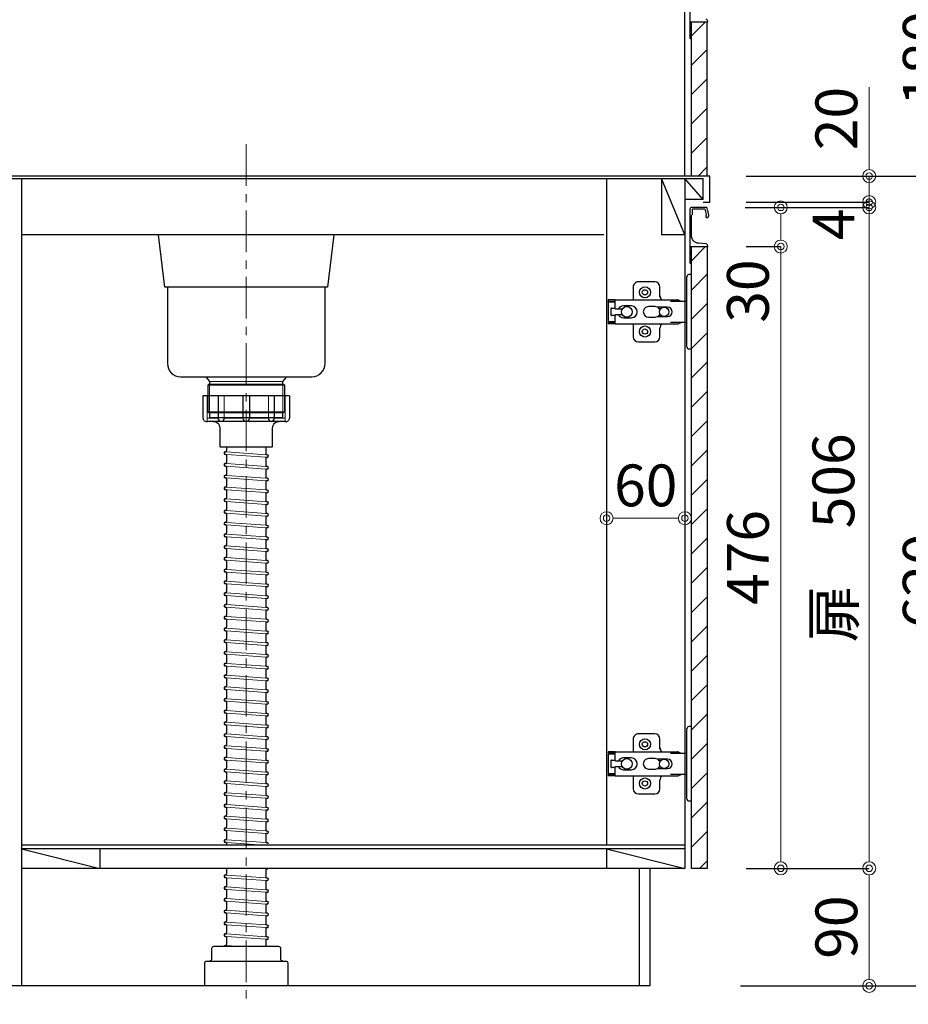
# Model space of a CAD drawing. Units: millimetres. Extents: x 0 to 4200, y 0 to 3484.
# Drawn here: x 364 to 1045, y 622 to 1376 of the extents above; entities that cross this region are included whole.
import ezdxf

# ---------------------------------------------------------------- set-up
doc = ezdxf.new("R2010")
doc.units = ezdxf.units.MM
doc.linetypes.add('CENTER', pattern=[50.8, 31.75, -6.35, 6.35, -6.35])
doc.layers.get('0').update_dxf_attribs({"linetype": 'CONTINUOUS'})
doc.layers.get('Defpoints').update_dxf_attribs({"color": 8, "linetype": 'CONTINUOUS'})
doc.layers.add('外形線', color=3, linetype='CONTINUOUS')
doc.layers.add('寸法', color=7, linetype='CONTINUOUS', lineweight=9)
doc.layers.add('芯線', color=8, linetype='CENTER', lineweight=9)
doc.styles.add('32mm文字', font='txt', dxfattribs={"height": 32})
doc.dimstyles.new('32mm文字', dxfattribs={"dimtxt": 32, "dimasz": 10, "dimexe": 0, "dimexo": 30, "dimgap": 5, "dimtad": 1, "dimdsep": 46, "dimtxsty": '32mm文字', "dimblk": 'ORIGIN2', "dimcen": 5, "dimclrd": 256, "dimclre": 256, "dimclrt": 256, "dimadec": 0, "dimazin": 0, "dimtfac": 1, "dimtmove": 0, "dimatfit": 3, "dimldrblk": 'OPEN30', "dimfxl": 1, "dimlwd": -1, "dimarcsym": 0})

# ---------------------------------------------------------------- blocks, each defined once
blk = doc.blocks.new('蝶番')
at = {"color": 14, "linetype": 'Continuous'}
for p, q in [((-3.5, 28.5), (-1.6, 28.5)), ((-0.1, 27), (0, 27)), ((0, 27), (0, -27)), ((37.13, 23.04), (24.63, 23.04)), ((20.63, 19.04), (20.63, 12.54)), ((41.13, 9.54), (41.13, 19.04)), ((0, 8.25), (12.54, 8.25)), ((6.8, 9.17), (4.4, 8.25)), ((54.9, 9.25), (7.23, 9.25)), ((54.9, 9.25), (60.4, 9.25)), ((54.9, 9.25), (54.9, 2.65)), ((54.9, 8.05), (60.2, 8.05)), ((60.4, 8.25), (60.2, 8.05)), ((60.4, 8.25), (60.4, 9.25)), ((22.66, 3.6), (14.8, 3.6)), ((21.2, 2.4), (20.18, 2.4)), ((29.4, 4), (24.4, 4)), ((48.5, 4.5), (42.5, 4.5)), ((54.3, 2.05), (49.61, 2.05)), ((59.9, 7.45), (54.9, 7.45)), ((54.9, 2.85), (57.7, 2.85)), ((58.2, -2.35), (58.2, 2.35)), ((60.4, -6.95), (60.4, 6.95)), ((14.8, -3.6), (22.66, -3.6)), ((20.18, -2.4), (21.2, -2.4)), ((24.4, -4), (29.4, -4)), ((42.5, -4.5), (48.5, -4.5)), ((49.61, -2.05), (54.3, -2.05)), ((54.9, -2.65), (54.9, -9.25)), ((57.7, -2.85), (54.9, -2.85)), ((54.9, -7.45), (59.9, -7.45)), ((12.54, -8.25), (0, -8.25)), ((6.8, -9.17), (4.4, -8.25)), ((54.9, -9.25), (7.23, -9.25)), ((20.63, -11.2), (20.63, -18.96)), ((41.13, -18.96), (41.13, -9.46)), ((54.9, -8.05), (60.2, -8.05)), ((54.9, -9.25), (60.4, -9.25)), ((60.2, -8.05), (60.4, -8.25)), ((60.4, -9.25), (60.4, -8.25)), ((-3.5, -28.5), (-1.6, -28.5)), ((-0.1, -27), (0, -27)), ((24.63, -22.96), (37.13, -22.96))]:
    blk.add_line(p, q, dxfattribs=at)
for centre, radius in [((32.13, 15.04), 4.25), ((32.13, 15.04), 2), ((17.5, 0), 3.6), ((46, 0), 4.15), ((32.13, -14.96), 4.25), ((32.13, -14.96), 2)]:
    blk.add_circle(centre, radius, dxfattribs=at)
for centre, radius, start, end in [((-1.6, 27), 1.5, 0, 90), ((24.63, 19.04), 4, 90, 180), ((37.13, 19.04), 4, 0, 90), ((7.23, 8.05), 1.2, 90, 110.99953), ((15.63, 12.54), 5, 318.78751, 0), ((14.8, 0), 3.6, 90, 270), ((24.4, 0), 4, 90, 143.1301), ((29.4, 0), 4, 0, 90), ((42.5, 0), 4.5, 90, 270), ((48.5, 0), 4.5, 27.10068, 90), ((54.3, 2.65), 0.6, 270, 0), ((57.7, 2.35), 0.5, 0, 90), ((59.9, 6.95), 0.5, 0, 90), ((24.4, 0), 4, 216.8699, 270), ((29.4, 0), 4, 270, 0), ((48.5, 0), 4.5, 270, 332.89912), ((54.3, -2.65), 0.6, 0, 90), ((57.7, -2.35), 0.5, 270, 0), ((59.9, -6.95), 0.5, 270, 0), ((7.23, -8.05), 1.2, 249.00047, 270), ((15.63, -12.46), 5, 0, 39.87736), ((24.63, -18.96), 4, 180, 270), ((37.13, -18.96), 4, 270, 0), ((-1.6, -27), 1.5, 270, 0)]:
    blk.add_arc(centre, radius, start, end, dxfattribs=at)
blk = doc.blocks.new('_Origin2')
at = {"color": 0, "linetype": 'ByBlock', "lineweight": -2}
blk.add_line((-0.5, 0), (-1, 0), dxfattribs=at)
for radius in [0.5, 0.25]:
    blk.add_circle((0, 0), radius, dxfattribs=at)
blk = doc.blocks.new('*D46')
at = {"layer": 'Defpoints', "color": 0, "transparency": 16777216}
for p in [(892.58, 1255.84), (1081.61, 1255.84), (886.23, 635.84)]:
    blk.add_point(p, dxfattribs=at)
at = {"layer": '寸法', "lineweight": -2, "transparency": 16777216}
for p, q in [((922.58, 1255.84), (1081.61, 1255.84)), ((916.23, 635.84), (1081.61, 635.84))]:
    blk.add_line(p, q, dxfattribs=at)
at = {"layer": '寸法', "transparency": 16777216}
blk.add_line((1081.61, 645.84), (1081.61, 1245.84), dxfattribs=at)
at = {"layer": '寸法', "transparency": 16777216, "xscale": 10, "yscale": 10, "zscale": 10}
for p, rotation in [((1081.61, 1255.84), 90), ((1081.61, 635.84), 270)]:
    blk.add_blockref('_Origin2', p, dxfattribs=dict(at, rotation=rotation))
at = {"layer": '寸法', "transparency": 16777216, "insert": (1060.61, 945.84), "char_height": 32, "attachment_point": 5, "rotation": 90, "style": '32mm文字'}
blk.add_mtext('620', dxfattribs=at)
blk = doc.blocks.new('_Open30')
at = {"color": 0, "linetype": 'ByBlock', "lineweight": -2}
for p, q in [((-1, 0.268), (0, 0)), ((0, 0), (-1, -0.268)), ((0, 0), (-1, 0))]:
    blk.add_line(p, q, dxfattribs=at)
blk = doc.blocks.new('*D67')
at = {"layer": 'Defpoints', "color": 0, "transparency": 16777216}
for p in [(890.58, 725.84), (1014.7, 725.84), (886.23, 635.84)]:
    blk.add_point(p, dxfattribs=at)
at = {"layer": '寸法', "lineweight": -2, "transparency": 16777216}
for p, q in [((920.58, 725.84), (1014.7, 725.84)), ((916.23, 635.84), (1014.7, 635.84))]:
    blk.add_line(p, q, dxfattribs=at)
at = {"layer": '寸法', "transparency": 16777216}
blk.add_line((1014.7, 645.84), (1014.7, 715.84), dxfattribs=at)
at = {"layer": '寸法', "transparency": 16777216, "xscale": 10, "yscale": 10, "zscale": 10}
for p, rotation in [((1014.7, 725.84), 90), ((1014.7, 635.84), 270)]:
    blk.add_blockref('_Origin2', p, dxfattribs=dict(at, rotation=rotation))
at = {"layer": '寸法', "transparency": 16777216, "insert": (993.7, 680.84), "char_height": 32, "attachment_point": 5, "rotation": 90, "style": '32mm文字'}
blk.add_mtext('90', dxfattribs=at)
blk = doc.blocks.new('*D48')
at = {"layer": 'Defpoints', "color": 0, "transparency": 16777216}
for p in [(889.62, 1231.84), (1014.7, 1231.84), (890.58, 725.84)]:
    blk.add_point(p, dxfattribs=at)
at = {"layer": '寸法', "lineweight": -2, "transparency": 16777216}
for p, q in [((919.62, 1231.84), (1014.7, 1231.84)), ((920.58, 725.84), (1014.7, 725.84))]:
    blk.add_line(p, q, dxfattribs=at)
at = {"layer": '寸法', "transparency": 16777216}
blk.add_line((1014.7, 735.84), (1014.7, 1221.84), dxfattribs=at)
at = {"layer": '寸法', "transparency": 16777216, "xscale": 10, "yscale": 10, "zscale": 10}
for p, rotation in [((1014.7, 1231.84), 90), ((1014.7, 725.84), 270)]:
    blk.add_blockref('_Origin2', p, dxfattribs=dict(at, rotation=rotation))
at = {"layer": '寸法', "transparency": 16777216, "insert": (991.43, 978.84), "char_height": 32, "attachment_point": 5, "rotation": 90, "style": '32mm文字'}
blk.add_mtext('扉\u3000506', dxfattribs=at)
blk = doc.blocks.new('*D49')
at = {"layer": 'Defpoints', "color": 0, "transparency": 16777216}
for p in [(889.62, 1231.84), (890.58, 1201.84), (946.95, 1201.84)]:
    blk.add_point(p, dxfattribs=at)
at = {"layer": '寸法', "lineweight": -2, "transparency": 16777216}
for p, q in [((919.62, 1231.84), (946.95, 1231.84)), ((920.58, 1201.84), (946.95, 1201.84))]:
    blk.add_line(p, q, dxfattribs=at)
at = {"layer": '寸法', "transparency": 16777216}
for p, q in [((946.95, 1221.84), (946.95, 1211.84)), ((946.95, 1201.84), (946.95, 1143.67))]:
    blk.add_line(p, q, dxfattribs=at)
at = {"layer": '寸法', "transparency": 16777216, "xscale": 10, "yscale": 10, "zscale": 10}
for p, rotation in [((946.95, 1231.84), 90), ((946.95, 1201.84), 270)]:
    blk.add_blockref('_Origin2', p, dxfattribs=dict(at, rotation=rotation))
at = {"layer": '寸法', "transparency": 16777216, "insert": (925.95, 1167.75), "char_height": 32, "attachment_point": 5, "rotation": 90, "style": '32mm文字'}
blk.add_mtext('30', dxfattribs=at)
blk = doc.blocks.new('*D50')
at = {"layer": 'Defpoints', "color": 0, "transparency": 16777216}
for p in [(889.62, 1231.84), (890.58, 1235.84), (1014.7, 1235.84)]:
    blk.add_point(p, dxfattribs=at)
at = {"layer": '寸法', "transparency": 16777216}
for p, q in [((1014.7, 1245.84), (1014.7, 1255.84)), ((1014.7, 1231.84), (1014.7, 1235.84)), ((1014.7, 1221.84), (1014.7, 1211.84))]:
    blk.add_line(p, q, dxfattribs=at)
at = {"layer": '寸法', "lineweight": -2, "transparency": 16777216}
for p, q in [((919.62, 1231.84), (1014.7, 1231.84)), ((920.58, 1235.84), (1014.7, 1235.84))]:
    blk.add_line(p, q, dxfattribs=at)
at = {"layer": '寸法', "transparency": 16777216, "xscale": 10, "yscale": 10, "zscale": 10}
for p, rotation in [((1014.7, 1235.84), 270), ((1014.7, 1231.84), 90)]:
    blk.add_blockref('_Origin2', p, dxfattribs=dict(at, rotation=rotation))
at = {"layer": '寸法', "transparency": 16777216, "insert": (991.57, 1218.84), "char_height": 32, "attachment_point": 5, "rotation": 90, "style": '32mm文字'}
blk.add_mtext('4', dxfattribs=at)
blk = doc.blocks.new('*D51')
at = {"layer": 'Defpoints', "color": 0, "transparency": 16777216}
for p in [(890.58, 1435.84), (1081.61, 1435.84), (892.58, 1255.84)]:
    blk.add_point(p, dxfattribs=at)
at = {"layer": '寸法', "lineweight": -2, "transparency": 16777216}
for p, q in [((920.58, 1435.84), (1081.61, 1435.84)), ((922.58, 1255.84), (1081.61, 1255.84))]:
    blk.add_line(p, q, dxfattribs=at)
at = {"layer": '寸法', "transparency": 16777216}
blk.add_line((1081.61, 1265.84), (1081.61, 1425.84), dxfattribs=at)
at = {"layer": '寸法', "transparency": 16777216, "xscale": 10, "yscale": 10, "zscale": 10}
for p, rotation in [((1081.61, 1435.84), 90), ((1081.61, 1255.84), 270)]:
    blk.add_blockref('_Origin2', p, dxfattribs=dict(at, rotation=rotation))
at = {"layer": '寸法', "transparency": 16777216, "insert": (1060.61, 1345.84), "char_height": 32, "attachment_point": 5, "rotation": 90, "style": '32mm文字'}
blk.add_mtext('180', dxfattribs=at)
blk = doc.blocks.new('*D68')
at = {"layer": 'Defpoints', "color": 0, "transparency": 16777216}
for p in [(890.58, 1201.84), (890.58, 725.84), (946.95, 725.84)]:
    blk.add_point(p, dxfattribs=at)
at = {"layer": '寸法', "lineweight": -2, "transparency": 16777216}
for p, q in [((920.58, 1201.84), (946.95, 1201.84)), ((920.58, 725.84), (946.95, 725.84))]:
    blk.add_line(p, q, dxfattribs=at)
at = {"layer": '寸法', "transparency": 16777216}
blk.add_line((946.95, 1191.84), (946.95, 735.84), dxfattribs=at)
at = {"layer": '寸法', "transparency": 16777216, "xscale": 10, "yscale": 10, "zscale": 10}
for p, rotation in [((946.95, 1201.84), 90), ((946.95, 725.84), 270)]:
    blk.add_blockref('_Origin2', p, dxfattribs=dict(at, rotation=rotation))
at = {"layer": '寸法', "transparency": 16777216, "insert": (925.95, 963.84), "char_height": 32, "attachment_point": 5, "rotation": 90, "style": '32mm文字'}
blk.add_mtext('476', dxfattribs=at)
blk = doc.blocks.new('*D64')
at = {"layer": 'Defpoints', "color": 0, "transparency": 16777216}
for p in [(890.58, 1255.84), (1014.7, 1255.84), (892.58, 1235.84)]:
    blk.add_point(p, dxfattribs=at)
at = {"layer": '寸法', "transparency": 16777216}
for p, q in [((1014.7, 1265.84), (1014.7, 1323.85)), ((1014.7, 1235.84), (1014.7, 1255.84)), ((1014.7, 1225.84), (1014.7, 1215.84))]:
    blk.add_line(p, q, dxfattribs=at)
at = {"layer": '寸法', "lineweight": -2, "transparency": 16777216}
for p, q in [((920.58, 1255.84), (1014.7, 1255.84)), ((922.58, 1235.84), (1014.7, 1235.84))]:
    blk.add_line(p, q, dxfattribs=at)
at = {"layer": '寸法', "transparency": 16777216, "xscale": 10, "yscale": 10, "zscale": 10}
for p, rotation in [((1014.7, 1255.84), 270), ((1014.7, 1235.84), 90)]:
    blk.add_blockref('_Origin2', p, dxfattribs=dict(at, rotation=rotation))
at = {"layer": '寸法', "transparency": 16777216, "insert": (993.7, 1299.85), "char_height": 32, "attachment_point": 5, "rotation": 90, "style": '32mm文字'}
blk.add_mtext('20', dxfattribs=at)
blk = doc.blocks.new('*D80')
at = {"layer": 'Defpoints', "color": 0, "transparency": 16777216}
for p in [(813.58, 993.84), (873.58, 993.84), (873.58, 993.84)]:
    blk.add_point(p, dxfattribs=at)
at = {"layer": '寸法', "transparency": 16777216}
blk.add_line((823.58, 993.84), (863.58, 993.84), dxfattribs=at)
at = {"layer": '寸法', "transparency": 16777216, "xscale": 10, "yscale": 10, "zscale": 10, "rotation": 180}
blk.add_blockref('_Origin2', (813.58, 993.84), dxfattribs=at)
at = {"layer": '寸法', "transparency": 16777216, "xscale": 10, "yscale": 10, "zscale": 10}
blk.add_blockref('_Origin2', (873.58, 993.84), dxfattribs=at)
at = {"layer": '寸法', "transparency": 16777216, "insert": (843.58, 1014.84), "char_height": 32, "attachment_point": 5, "style": '32mm文字'}
blk.add_mtext('60', dxfattribs=at)

msp = doc.modelspace()

# ---------------------------------------------------------------- hatches: boundary and pattern name
at = {"lineweight": 9}
h = msp.add_hatch(dxfattribs=at)
h.set_pattern_fill('ANSI31', color=8, scale=5)
h.set_pattern_definition([(45, (-2077.964, 67.842), (-11.22532, 11.22532), [])])
h.paths.add_polyline_path([(890.578, 1255.841), (878.579, 1255.841), (878.579, 1373.842), (890.578, 1373.842)])
h = msp.add_hatch(dxfattribs=at)
h.set_pattern_fill('ANSI31', color=8, scale=5)
h.set_pattern_definition([(45, (-2077.964, -104.159), (-11.22532, 11.22532), [])])
h.paths.add_polyline_path([(890.578, 725.839), (878.579, 725.839), (878.579, 1201.841), (890.578, 1201.841)])

# ---------------------------------------------------------------- linework, layer by layer
for p, q in [((873.578, 1255.841), (873.578, 1407.839)), ((522.58, 1048.512), (522.58, 1045.456)), ((552.58, 1048.512), (552.58, 1043.147)), ((521.931, 1042.745), (521.504, 1042.776)), ((521.828, 1044.758), (521.65, 1044.771)), ((522.58, 1042.047), (522.58, 1036.456)), ((553.656, 1042.418), (553.228, 1042.449)), ((553.509, 1040.423), (553.331, 1040.436)), ((521.931, 1033.745), (521.504, 1033.776)), ((521.828, 1035.758), (521.65, 1035.771)), ((522.58, 1033.047), (522.58, 1027.456)), ((552.58, 1039.738), (552.58, 1034.147)), ((553.656, 1033.418), (553.228, 1033.449)), ((521.828, 1026.758), (521.65, 1026.771)), ((552.58, 1030.738), (552.58, 1025.147)), ((553.509, 1031.423), (553.331, 1031.436)), ((521.931, 1024.745), (521.504, 1024.776)), ((521.828, 1017.758), (521.65, 1017.771)), ((522.58, 1024.047), (522.58, 1018.456)), ((552.58, 1021.738), (552.58, 1016.147)), ((553.656, 1024.418), (553.228, 1024.449)), ((553.509, 1022.423), (553.331, 1022.436)), ((521.931, 1015.745), (521.504, 1015.776)), ((522.58, 1015.047), (522.58, 1009.456)), ((552.58, 1012.738), (552.58, 1007.147)), ((553.656, 1015.418), (553.228, 1015.449)), ((553.509, 1013.423), (553.331, 1013.436)), ((521.931, 1006.745), (521.504, 1006.776)), ((521.828, 1008.758), (521.65, 1008.771)), ((522.58, 1006.047), (522.58, 1000.456)), ((552.58, 1003.738), (552.58, 998.147)), ((553.656, 1006.418), (553.228, 1006.449)), ((553.509, 1004.423), (553.331, 1004.436)), ((521.931, 997.745), (521.504, 997.776)), ((521.828, 999.758), (521.65, 999.771)), ((522.58, 997.047), (522.58, 991.456)), ((553.656, 997.418), (553.228, 997.449)), ((553.509, 995.423), (553.331, 995.436)), ((521.931, 988.745), (521.504, 988.776)), ((521.828, 990.758), (521.65, 990.771)), ((522.58, 988.047), (522.58, 982.456)), ((552.58, 994.738), (552.58, 989.147)), ((553.656, 988.418), (553.228, 988.449)), ((521.828, 981.758), (521.65, 981.771)), ((552.58, 985.738), (552.58, 980.147)), ((553.509, 986.423), (553.331, 986.436)), ((521.931, 979.745), (521.504, 979.776)), ((521.828, 972.758), (521.65, 972.771)), ((522.58, 979.047), (522.58, 973.456)), ((552.58, 976.738), (552.58, 971.147)), ((553.656, 979.418), (553.228, 979.449)), ((553.509, 977.423), (553.331, 977.436)), ((521.931, 970.745), (521.504, 970.776)), ((522.58, 970.047), (522.58, 964.456)), ((552.58, 967.738), (552.58, 962.147)), ((553.656, 970.418), (553.228, 970.449)), ((553.509, 968.423), (553.331, 968.436)), ((521.931, 961.745), (521.504, 961.776)), ((521.828, 963.758), (521.65, 963.771)), ((522.58, 961.047), (522.58, 955.456)), ((552.58, 958.738), (552.58, 953.147)), ((553.656, 961.418), (553.228, 961.449)), ((553.509, 959.423), (553.331, 959.436)), ((521.931, 952.745), (521.504, 952.776)), ((521.828, 954.758), (521.65, 954.771)), ((522.58, 952.047), (522.58, 946.456)), ((553.656, 952.418), (553.228, 952.449)), ((553.509, 950.423), (553.331, 950.436)), ((521.931, 943.745), (521.504, 943.776)), ((521.828, 945.758), (521.65, 945.771)), ((522.58, 943.047), (522.58, 937.456)), ((552.58, 949.738), (552.58, 944.147)), ((553.656, 943.418), (553.228, 943.449)), ((521.931, 934.745), (521.504, 934.776)), ((521.828, 936.758), (521.65, 936.771)), ((552.58, 940.738), (552.58, 935.147)), ((553.509, 941.423), (553.331, 941.436)), ((521.828, 927.758), (521.65, 927.771)), ((522.58, 934.047), (522.58, 928.456)), ((552.58, 931.738), (552.58, 926.147)), ((553.656, 934.418), (553.228, 934.449)), ((553.509, 932.423), (553.331, 932.436)), ((521.931, 925.745), (521.504, 925.776)), ((522.58, 925.047), (522.58, 919.456)), ((552.58, 922.738), (552.58, 917.147)), ((553.656, 925.418), (553.228, 925.449)), ((553.509, 923.423), (553.331, 923.436)), ((521.931, 916.745), (521.504, 916.776)), ((521.828, 918.758), (521.65, 918.771)), ((522.58, 916.047), (522.58, 910.456)), ((552.58, 913.738), (552.58, 908.147)), ((553.656, 916.418), (553.228, 916.449)), ((553.509, 914.423), (553.331, 914.436)), ((521.931, 907.745), (521.504, 907.776)), ((521.828, 909.758), (521.65, 909.771)), ((522.58, 907.047), (522.58, 901.456)), ((552.58, 904.738), (552.58, 899.147)), ((553.656, 907.418), (553.228, 907.449)), ((553.509, 905.423), (553.331, 905.436)), ((521.931, 898.745), (521.504, 898.776)), ((521.828, 900.758), (521.65, 900.771)), ((522.58, 898.047), (522.58, 892.456)), ((553.656, 898.418), (553.228, 898.449)), ((521.931, 889.745), (521.504, 889.776)), ((521.828, 891.758), (521.65, 891.771)), ((552.58, 895.738), (552.58, 890.147)), ((553.509, 896.423), (553.331, 896.436)), ((521.828, 882.758), (521.65, 882.771)), ((522.58, 889.047), (522.58, 883.456)), ((552.58, 886.738), (552.58, 881.147)), ((553.656, 889.418), (553.228, 889.449)), ((553.509, 887.423), (553.331, 887.436)), ((521.931, 880.745), (521.504, 880.776)), ((522.58, 880.047), (522.58, 874.456)), ((552.58, 877.738), (552.58, 872.147)), ((553.656, 880.418), (553.228, 880.449)), ((553.509, 878.423), (553.331, 878.436)), ((521.931, 871.745), (521.504, 871.776)), ((521.828, 873.758), (521.65, 873.771)), ((522.58, 871.047), (522.58, 865.456)), ((552.58, 868.738), (552.58, 863.147)), ((553.656, 871.418), (553.228, 871.449)), ((553.509, 869.423), (553.331, 869.436)), ((521.931, 862.745), (521.504, 862.776)), ((521.828, 864.758), (521.65, 864.771)), ((522.58, 862.047), (522.58, 856.456)), ((552.58, 859.738), (552.58, 854.147)), ((553.656, 862.418), (553.228, 862.449)), ((553.509, 860.423), (553.331, 860.436)), ((521.931, 853.745), (521.504, 853.776)), ((521.828, 855.758), (521.65, 855.771)), ((522.58, 853.047), (522.58, 847.456)), ((553.656, 853.418), (553.228, 853.449)), ((521.931, 844.745), (521.504, 844.776)), ((521.828, 846.758), (521.65, 846.771)), ((552.58, 850.738), (552.58, 845.147)), ((553.656, 844.418), (553.228, 844.449)), ((553.509, 851.423), (553.331, 851.436)), ((521.828, 837.758), (521.65, 837.771)), ((522.58, 844.047), (522.58, 838.456)), ((552.58, 841.738), (552.58, 836.147)), ((553.509, 842.423), (553.331, 842.436)), ((521.931, 835.745), (521.504, 835.776)), ((522.58, 835.047), (522.58, 829.456)), ((552.58, 832.738), (552.58, 827.147)), ((553.656, 835.418), (553.228, 835.449)), ((553.509, 833.423), (553.331, 833.436)), ((521.931, 826.745), (521.504, 826.776)), ((521.828, 828.758), (521.65, 828.771)), ((522.58, 826.047), (522.58, 820.456)), ((552.58, 823.738), (552.58, 818.147)), ((553.656, 826.418), (553.228, 826.449)), ((553.509, 824.423), (553.331, 824.436)), ((521.931, 817.745), (521.504, 817.776)), ((521.828, 819.758), (521.65, 819.771)), ((522.58, 817.047), (522.58, 811.456)), ((552.58, 814.738), (552.58, 809.147)), ((553.656, 817.418), (553.228, 817.449)), ((553.509, 815.423), (553.331, 815.436)), ((521.931, 808.745), (521.504, 808.776)), ((521.828, 810.758), (521.65, 810.771)), ((522.58, 808.047), (522.58, 802.456)), ((553.656, 808.418), (553.228, 808.449)), ((521.931, 799.745), (521.504, 799.776)), ((521.828, 801.758), (521.65, 801.771)), ((522.58, 799.047), (522.58, 793.456)), ((552.58, 805.738), (552.58, 800.147)), ((553.656, 799.418), (553.228, 799.449)), ((553.509, 806.423), (553.331, 806.436)), ((521.828, 792.758), (521.65, 792.771)), ((552.58, 796.738), (552.58, 791.147)), ((553.509, 797.423), (553.331, 797.436)), ((521.931, 790.745), (521.504, 790.776)), ((522.58, 790.047), (522.58, 784.456)), ((552.58, 787.738), (552.58, 782.147)), ((553.656, 790.418), (553.228, 790.449)), ((553.509, 788.423), (553.331, 788.436)), ((521.931, 781.745), (521.504, 781.776)), ((521.828, 783.758), (521.65, 783.771)), ((522.58, 781.047), (522.58, 775.456)), ((552.58, 778.738), (552.58, 773.147)), ((553.656, 781.418), (553.228, 781.449)), ((553.509, 779.423), (553.331, 779.436)), ((521.931, 772.745), (521.504, 772.776)), ((521.828, 774.758), (521.65, 774.771)), ((522.58, 772.047), (522.58, 766.456)), ((552.58, 769.738), (552.58, 764.147)), ((553.656, 772.418), (553.228, 772.449)), ((553.509, 770.423), (553.331, 770.436)), ((521.931, 763.745), (521.504, 763.776)), ((521.828, 765.758), (521.65, 765.771)), ((522.58, 763.047), (522.58, 757.456)), ((553.656, 763.418), (553.228, 763.449)), ((553.509, 761.423), (553.331, 761.436)), ((521.931, 754.745), (521.504, 754.776)), ((521.828, 756.758), (521.65, 756.771)), ((522.58, 754.047), (522.58, 748.456)), ((552.58, 760.738), (552.58, 755.147)), ((553.656, 754.418), (553.228, 754.449)), ((521.828, 747.758), (521.65, 747.771)), ((552.58, 751.738), (552.58, 746.147)), ((553.509, 752.423), (553.331, 752.436)), ((521.931, 745.745), (521.504, 745.776)), ((522.58, 745.047), (522.58, 743.879)), ((553.656, 745.418), (553.228, 745.449)), ((522.58, 725.879), (522.58, 721.456)), ((552.58, 724.738), (552.58, 719.147)), ((553.509, 725.423), (553.331, 725.436)), ((521.931, 718.745), (521.504, 718.776)), ((521.828, 720.758), (521.65, 720.771)), ((522.58, 718.047), (522.58, 712.456)), ((553.656, 718.418), (553.228, 718.449)), ((553.509, 716.423), (553.331, 716.436)), ((521.931, 709.745), (521.504, 709.776)), ((521.828, 711.758), (521.65, 711.771)), ((522.58, 709.047), (522.58, 703.456)), ((552.58, 715.738), (552.58, 710.147)), ((553.656, 709.418), (553.228, 709.449)), ((521.828, 702.758), (521.65, 702.771)), ((552.58, 706.738), (552.58, 701.147)), ((553.509, 707.423), (553.331, 707.436)), ((521.931, 700.745), (521.504, 700.776)), ((521.828, 693.758), (521.65, 693.771)), ((522.58, 700.047), (522.58, 694.456)), ((552.58, 697.738), (552.58, 692.147)), ((553.656, 700.418), (553.228, 700.449)), ((553.509, 698.423), (553.331, 698.436)), ((521.931, 691.745), (521.504, 691.776)), ((522.58, 691.047), (522.58, 685.456)), ((552.58, 688.738), (552.58, 683.147)), ((553.656, 691.418), (553.228, 691.449)), ((553.509, 689.423), (553.331, 689.436)), ((521.931, 682.745), (521.504, 682.776)), ((521.828, 684.758), (521.65, 684.771)), ((522.58, 682.047), (522.58, 676.456)), ((552.58, 679.738), (552.58, 674.147)), ((553.656, 682.418), (553.228, 682.449)), ((553.509, 680.423), (553.331, 680.436)), ((521.931, 673.745), (521.504, 673.776)), ((521.828, 675.758), (521.65, 675.771)), ((522.58, 673.047), (522.58, 667.456)), ((553.656, 673.418), (553.228, 673.449)), ((553.509, 671.423), (553.331, 671.436)), ((521.828, 666.758), (521.65, 666.771)), ((552.58, 670.738), (552.58, 665.879))]:
    msp.add_line(p, q)
for centre, radius, start, end in [((521.577, 1043.774), 1, 85.794643, 265.794643), ((521.88, 1045.456), 0.7, 265.794643, 0), ((521.88, 1042.047), 0.7, 0, 85.794643), ((553.28, 1043.147), 0.7, 180, 265.794643), ((553.28, 1039.738), 0.7, 85.794643, 180), ((553.582, 1041.42), 1, 265.794643, 85.794643), ((521.577, 1034.774), 1, 85.794643, 265.794643), ((521.88, 1036.456), 0.7, 265.794643, 0), ((521.88, 1033.047), 0.7, 0, 85.794643), ((553.28, 1034.147), 0.7, 180, 265.794643), ((553.582, 1032.42), 1, 265.794643, 85.794643), ((521.577, 1025.774), 1, 85.794643, 265.794643), ((521.88, 1027.456), 0.7, 265.794643, 0), ((553.28, 1030.738), 0.7, 85.794643, 180), ((553.28, 1025.147), 0.7, 180, 265.794643), ((521.577, 1016.774), 1, 85.794643, 265.794643), ((521.88, 1018.456), 0.7, 265.794643, 0), ((521.88, 1024.047), 0.7, 0, 85.794643), ((553.28, 1021.738), 0.7, 85.794643, 180), ((553.582, 1023.42), 1, 265.794643, 85.794643), ((521.88, 1015.047), 0.7, 0, 85.794643), ((553.28, 1016.147), 0.7, 180, 265.794643), ((553.28, 1012.738), 0.7, 85.794643, 180), ((553.582, 1014.42), 1, 265.794643, 85.794643), ((521.577, 1007.774), 1, 85.794643, 265.794643), ((521.88, 1009.456), 0.7, 265.794643, 0), ((521.88, 1006.047), 0.7, 0, 85.794643), ((553.28, 1007.147), 0.7, 180, 265.794643), ((553.28, 1003.738), 0.7, 85.794643, 180), ((553.582, 1005.42), 1, 265.794643, 85.794643), ((521.577, 998.774), 1, 85.794643, 265.794643), ((521.88, 1000.456), 0.7, 265.794643, 0), ((521.88, 997.047), 0.7, 0, 85.794643), ((553.28, 998.147), 0.7, 180, 265.794643), ((553.28, 994.738), 0.7, 85.794643, 180), ((553.582, 996.42), 1, 265.794643, 85.794643), ((521.577, 989.774), 1, 85.794643, 265.794643), ((521.88, 991.456), 0.7, 265.794643, 0), ((521.88, 988.047), 0.7, 0, 85.794643), ((553.28, 989.147), 0.7, 180, 265.794643), ((553.582, 987.42), 1, 265.794643, 85.794643), ((521.577, 980.774), 1, 85.794643, 265.794643), ((521.88, 982.456), 0.7, 265.794643, 0), ((553.28, 985.738), 0.7, 85.794643, 180), ((553.28, 980.147), 0.7, 180, 265.794643), ((521.577, 971.774), 1, 85.794643, 265.794643), ((521.88, 973.456), 0.7, 265.794643, 0), ((521.88, 979.047), 0.7, 0, 85.794643), ((553.28, 976.738), 0.7, 85.794643, 180), ((553.582, 978.42), 1, 265.794643, 85.794643), ((521.88, 970.047), 0.7, 0, 85.794643), ((553.28, 971.147), 0.7, 180, 265.794643), ((553.28, 967.738), 0.7, 85.794643, 180), ((553.582, 969.42), 1, 265.794643, 85.794643), ((521.577, 962.774), 1, 85.794643, 265.794643), ((521.88, 964.456), 0.7, 265.794643, 0), ((521.88, 961.047), 0.7, 0, 85.794643), ((553.28, 962.147), 0.7, 180, 265.794643), ((553.28, 958.738), 0.7, 85.794643, 180), ((553.582, 960.42), 1, 265.794643, 85.794643), ((521.577, 953.774), 1, 85.794643, 265.794643), ((521.88, 955.456), 0.7, 265.794643, 0), ((521.88, 952.047), 0.7, 0, 85.794643), ((553.28, 953.147), 0.7, 180, 265.794643), ((553.28, 949.738), 0.7, 85.794643, 180), ((553.582, 951.42), 1, 265.794643, 85.794643), ((521.577, 944.774), 1, 85.794643, 265.794643), ((521.88, 946.456), 0.7, 265.794643, 0), ((521.88, 943.047), 0.7, 0, 85.794643), ((553.28, 944.147), 0.7, 180, 265.794643), ((553.582, 942.42), 1, 265.794643, 85.794643), ((521.577, 935.774), 1, 85.794643, 265.794643), ((521.88, 937.456), 0.7, 265.794643, 0), ((521.88, 934.047), 0.7, 0, 85.794643), ((553.28, 940.738), 0.7, 85.794643, 180), ((553.28, 935.147), 0.7, 180, 265.794643), ((521.577, 926.774), 1, 85.794643, 265.794643), ((521.88, 928.456), 0.7, 265.794643, 0), ((553.28, 931.738), 0.7, 85.794643, 180), ((553.582, 933.42), 1, 265.794643, 85.794643), ((521.88, 925.047), 0.7, 0, 85.794643), ((553.28, 926.147), 0.7, 180, 265.794643), ((553.28, 922.738), 0.7, 85.794643, 180), ((553.582, 924.42), 1, 265.794643, 85.794643), ((521.577, 917.774), 1, 85.794643, 265.794643), ((521.88, 919.456), 0.7, 265.794643, 0), ((521.88, 916.047), 0.7, 0, 85.794643), ((553.28, 917.147), 0.7, 180, 265.794643), ((553.28, 913.738), 0.7, 85.794643, 180), ((553.582, 915.42), 1, 265.794643, 85.794643), ((521.577, 908.774), 1, 85.794643, 265.794643), ((521.88, 910.456), 0.7, 265.794643, 0), ((521.88, 907.047), 0.7, 0, 85.794643), ((553.28, 908.147), 0.7, 180, 265.794643), ((553.28, 904.738), 0.7, 85.794643, 180), ((553.582, 906.42), 1, 265.794643, 85.794643), ((521.577, 899.774), 1, 85.794643, 265.794643), ((521.88, 901.456), 0.7, 265.794643, 0), ((521.88, 898.047), 0.7, 0, 85.794643), ((553.28, 899.147), 0.7, 180, 265.794643), ((553.582, 897.42), 1, 265.794643, 85.794643), ((521.577, 890.774), 1, 85.794643, 265.794643), ((521.88, 892.456), 0.7, 265.794643, 0), ((521.88, 889.047), 0.7, 0, 85.794643), ((553.28, 895.738), 0.7, 85.794643, 180), ((553.28, 890.147), 0.7, 180, 265.794643), ((521.577, 881.774), 1, 85.794643, 265.794643), ((521.88, 883.456), 0.7, 265.794643, 0), ((553.28, 886.738), 0.7, 85.794643, 180), ((553.582, 888.42), 1, 265.794643, 85.794643), ((521.88, 874.456), 0.7, 265.794643, 0), ((521.88, 880.047), 0.7, 0, 85.794643), ((553.28, 881.147), 0.7, 180, 265.794643), ((553.28, 877.738), 0.7, 85.794643, 180), ((553.582, 879.42), 1, 265.794643, 85.794643), ((521.577, 872.774), 1, 85.794643, 265.794643), ((521.88, 871.047), 0.7, 0, 85.794643), ((553.28, 872.147), 0.7, 180, 265.794643), ((553.28, 868.738), 0.7, 85.794643, 180), ((553.582, 870.42), 1, 265.794643, 85.794643), ((521.577, 863.774), 1, 85.794643, 265.794643), ((521.88, 865.456), 0.7, 265.794643, 0), ((521.88, 862.047), 0.7, 0, 85.794643), ((553.28, 863.147), 0.7, 180, 265.794643), ((553.28, 859.738), 0.7, 85.794643, 180), ((553.582, 861.42), 1, 265.794643, 85.794643), ((521.577, 854.774), 1, 85.794643, 265.794643), ((521.88, 856.456), 0.7, 265.794643, 0), ((521.88, 853.047), 0.7, 0, 85.794643), ((553.28, 854.147), 0.7, 180, 265.794643), ((553.582, 852.42), 1, 265.794643, 85.794643), ((521.577, 845.774), 1, 85.794643, 265.794643), ((521.88, 847.456), 0.7, 265.794643, 0), ((521.88, 844.047), 0.7, 0, 85.794643), ((553.28, 850.738), 0.7, 85.794643, 180), ((553.28, 845.147), 0.7, 180, 265.794643), ((553.582, 843.42), 1, 265.794643, 85.794643), ((521.577, 836.774), 1, 85.794643, 265.794643), ((521.88, 838.456), 0.7, 265.794643, 0), ((553.28, 841.738), 0.7, 85.794643, 180), ((521.88, 829.456), 0.7, 265.794643, 0), ((521.88, 835.047), 0.7, 0, 85.794643), ((553.28, 836.147), 0.7, 180, 265.794643), ((553.28, 832.738), 0.7, 85.794643, 180), ((553.582, 834.42), 1, 265.794643, 85.794643), ((521.577, 827.774), 1, 85.794643, 265.794643), ((521.88, 826.047), 0.7, 0, 85.794643), ((553.28, 827.147), 0.7, 180, 265.794643), ((553.28, 823.738), 0.7, 85.794643, 180), ((553.582, 825.42), 1, 265.794643, 85.794643), ((521.577, 818.774), 1, 85.794643, 265.794643), ((521.88, 820.456), 0.7, 265.794643, 0), ((521.88, 817.047), 0.7, 0, 85.794643), ((553.28, 818.147), 0.7, 180, 265.794643), ((553.28, 814.738), 0.7, 85.794643, 180), ((553.582, 816.42), 1, 265.794643, 85.794643), ((521.577, 809.774), 1, 85.794643, 265.794643), ((521.88, 811.456), 0.7, 265.794643, 0), ((521.88, 808.047), 0.7, 0, 85.794643), ((553.28, 809.147), 0.7, 180, 265.794643), ((553.582, 807.42), 1, 265.794643, 85.794643), ((521.577, 800.774), 1, 85.794643, 265.794643), ((521.88, 802.456), 0.7, 265.794643, 0), ((521.88, 799.047), 0.7, 0, 85.794643), ((553.28, 805.738), 0.7, 85.794643, 180), ((553.28, 800.147), 0.7, 180, 265.794643), ((553.582, 798.42), 1, 265.794643, 85.794643), ((521.577, 791.774), 1, 85.794643, 265.794643), ((521.88, 793.456), 0.7, 265.794643, 0), ((553.28, 796.738), 0.7, 85.794643, 180), ((521.88, 784.456), 0.7, 265.794643, 0), ((521.88, 790.047), 0.7, 0, 85.794643), ((553.28, 791.147), 0.7, 180, 265.794643), ((553.28, 787.738), 0.7, 85.794643, 180), ((553.582, 789.42), 1, 265.794643, 85.794643), ((521.577, 782.774), 1, 85.794643, 265.794643), ((521.88, 781.047), 0.7, 0, 85.794643), ((553.28, 782.147), 0.7, 180, 265.794643), ((553.28, 778.738), 0.7, 85.794643, 180), ((553.582, 780.42), 1, 265.794643, 85.794643), ((521.577, 773.774), 1, 85.794643, 265.794643), ((521.88, 775.456), 0.7, 265.794643, 0), ((521.88, 772.047), 0.7, 0, 85.794643), ((553.28, 773.147), 0.7, 180, 265.794643), ((553.28, 769.738), 0.7, 85.794643, 180), ((553.582, 771.42), 1, 265.794643, 85.794643), ((521.577, 764.774), 1, 85.794643, 265.794643), ((521.88, 766.456), 0.7, 265.794643, 0), ((521.88, 763.047), 0.7, 0, 85.794643), ((553.28, 764.147), 0.7, 180, 265.794643), ((553.28, 760.738), 0.7, 85.794643, 180), ((553.582, 762.42), 1, 265.794643, 85.794643), ((521.577, 755.774), 1, 85.794643, 265.794643), ((521.88, 757.456), 0.7, 265.794643, 0), ((521.88, 754.047), 0.7, 0, 85.794643), ((553.28, 755.147), 0.7, 180, 265.794643), ((553.582, 753.42), 1, 265.794643, 85.794643), ((521.577, 746.774), 1, 85.794643, 265.794643), ((521.88, 748.456), 0.7, 265.794643, 0), ((553.28, 751.738), 0.7, 85.794643, 180), ((521.88, 745.047), 0.7, 0, 85.794643), ((553.28, 746.147), 0.7, 180, 265.794643), ((553.582, 744.42), 1, 327.208182, 85.794643), ((553.28, 724.738), 0.7, 85.794643, 180), ((553.582, 726.42), 1, 265.794643, 327.208182), ((521.577, 719.774), 1, 85.794643, 265.794643), ((521.88, 721.456), 0.7, 265.794643, 0), ((521.88, 718.047), 0.7, 0, 85.794643), ((553.28, 719.147), 0.7, 180, 265.794643), ((553.28, 715.738), 0.7, 85.794643, 180), ((553.582, 717.42), 1, 265.794643, 85.794643), ((521.577, 710.774), 1, 85.794643, 265.794643), ((521.88, 712.456), 0.7, 265.794643, 0), ((521.88, 709.047), 0.7, 0, 85.794643), ((553.28, 710.147), 0.7, 180, 265.794643), ((553.582, 708.42), 1, 265.794643, 85.794643), ((521.577, 701.774), 1, 85.794643, 265.794643), ((521.88, 703.456), 0.7, 265.794643, 0), ((553.28, 706.738), 0.7, 85.794643, 180), ((553.28, 701.147), 0.7, 180, 265.794643), ((521.577, 692.774), 1, 85.794643, 265.794643), ((521.88, 694.456), 0.7, 265.794643, 0), ((521.88, 700.047), 0.7, 0, 85.794643), ((553.28, 697.738), 0.7, 85.794643, 180), ((553.582, 699.42), 1, 265.794643, 85.794643), ((521.88, 691.047), 0.7, 0, 85.794643), ((553.28, 692.147), 0.7, 180, 265.794643), ((553.28, 688.738), 0.7, 85.794643, 180), ((553.582, 690.42), 1, 265.794643, 85.794643), ((521.577, 683.774), 1, 85.794643, 265.794643), ((521.88, 685.456), 0.7, 265.794643, 0), ((521.88, 682.047), 0.7, 0, 85.794643), ((553.28, 683.147), 0.7, 180, 265.794643), ((553.28, 679.738), 0.7, 85.794643, 180), ((553.582, 681.42), 1, 265.794643, 85.794643), ((521.577, 674.774), 1, 85.794643, 265.794643), ((521.88, 676.456), 0.7, 265.794643, 0), ((521.88, 673.047), 0.7, 0, 85.794643), ((553.28, 674.147), 0.7, 180, 265.794643), ((553.28, 670.738), 0.7, 85.794643, 180), ((553.582, 672.42), 1, 265.794643, 85.794643), ((521.577, 665.774), 1, 85.794643, 173.968529), ((521.88, 667.456), 0.7, 265.794643, 0)]:
    msp.add_arc(centre, radius, start, end)
at = {"layer": '外形線'}
for p, q in [((890.578, 1255.841), (890.578, 1373.842)), ((892.578, 1255.841), (347.578, 1255.841)), ((347.578, 1253.841), (887.578, 1253.841)), ((365.578, 1253.841), (365.578, 635.839)), ((892.578, 1235.841), (892.578, 1255.841)), ((878.578, 1231.838), (878.578, 1231.81)), ((887.578, 1235.841), (892.578, 1235.841)), ((811.578, 1210.839), (365.578, 1210.839)), ((873.578, 1210.841), (873.578, 725.839)), ((570.751, 1087.512), (504.408, 1087.512)), ((504.408, 1087.512), (504.408, 1070.51)), ((516.124, 1087.512), (516.124, 1070.51)), ((535.082, 1087.512), (535.082, 1070.51)), ((540.078, 1087.512), (540.078, 1070.51)), ((559.036, 1087.512), (559.036, 1070.51)), ((570.751, 1087.512), (570.751, 1070.51)), ((567.33, 1068.012), (507.83, 1068.012)), ((365.578, 743.839), (873.578, 743.839)), ((365.578, 740.839), (425.578, 725.839)), ((873.578, 740.839), (365.578, 740.839)), ((425.578, 740.839), (425.578, 725.839)), ((813.578, 740.839), (873.578, 725.839)), ((813.578, 740.839), (813.578, 725.839)), ((873.578, 725.839), (365.578, 725.839)), ((838.578, 725.839), (838.578, 635.839)), ((846.578, 725.839), (846.578, 635.839)), ((846.578, 635.839), (347.578, 635.839))]:
    msp.add_line(p, q, dxfattribs=at)
at = {"layer": '外形線', "color": 4}
msp.add_line((813.578, 1253.841), (813.578, 743.839), dxfattribs=at)
at = {"layer": '外形線', "color": 4, "linetype": 'Continuous'}
for p, q in [((873.578, 1210.841), (855.578, 1253.841)), ((855.578, 1253.841), (855.578, 1210.841)), ((887.578, 1237.841), (873.578, 1253.841)), ((873.578, 1253.841), (873.578, 1210.841)), ((887.578, 1237.841), (887.578, 1253.841)), ((887.578, 1237.841), (873.578, 1237.841)), ((873.578, 1210.841), (855.578, 1210.841))]:
    msp.add_line(p, q, dxfattribs=at)
at = {"layer": '外形線', "color": 4, "lineweight": 9}
msp.add_line((509.503, 1096.512), (509.503, 1074.481), dxfattribs=at)
at = {"layer": '外形線', "lineweight": 9}
for p, q in [((565.656, 1096.512), (565.656, 1074.481)), ((507.772, 1087.512), (507.772, 1068.167)), ((520.646, 1087.512), (520.646, 1070.059)), ((554.513, 1087.512), (554.513, 1070.059)), ((567.387, 1087.512), (567.387, 1068.167)), ((516.124, 1070.51), (507.772, 1070.51)), ((535.082, 1070.51), (520.646, 1070.51)), ((540.078, 1070.51), (554.513, 1070.51)), ((559.036, 1070.51), (567.387, 1070.51))]:
    msp.add_line(p, q, dxfattribs=at)
at = {"layer": '外形線', "color": 8, "lineweight": 9}
for p, q in [((552.581, 1042.497), (522.58, 1044.703)), ((552.583, 1040.491), (522.58, 1042.697)), ((552.581, 1033.497), (522.58, 1035.703)), ((552.583, 1031.491), (522.58, 1033.697)), ((552.581, 1024.497), (522.58, 1026.703)), ((552.583, 1022.491), (522.58, 1024.697)), ((552.581, 1015.497), (522.58, 1017.703)), ((552.583, 1013.491), (522.58, 1015.697)), ((552.581, 1006.497), (522.58, 1008.703)), ((552.583, 1004.491), (522.58, 1006.697)), ((552.581, 997.497), (522.58, 999.703)), ((552.583, 995.491), (522.58, 997.697)), ((552.581, 988.497), (522.58, 990.703)), ((552.583, 986.491), (522.58, 988.697)), ((552.581, 979.497), (522.58, 981.703)), ((552.583, 977.491), (522.58, 979.697)), ((552.581, 970.497), (522.58, 972.703)), ((552.583, 968.491), (522.58, 970.697)), ((552.581, 961.497), (522.58, 963.703)), ((552.583, 959.491), (522.58, 961.697)), ((552.581, 952.497), (522.58, 954.703)), ((552.583, 950.491), (522.58, 952.697)), ((552.581, 943.497), (522.58, 945.703)), ((552.583, 941.491), (522.58, 943.697)), ((552.581, 934.497), (522.58, 936.703)), ((552.583, 932.491), (522.58, 934.697)), ((552.581, 925.497), (522.58, 927.703)), ((552.583, 923.491), (522.58, 925.697)), ((552.581, 916.497), (522.58, 918.703)), ((552.583, 914.491), (522.58, 916.697)), ((552.581, 907.497), (522.58, 909.703)), ((552.583, 905.491), (522.58, 907.697)), ((552.581, 898.497), (522.58, 900.703)), ((552.583, 896.491), (522.58, 898.697)), ((552.581, 889.497), (522.58, 891.703)), ((552.583, 887.491), (522.58, 889.697)), ((552.581, 880.497), (522.58, 882.703)), ((552.583, 878.491), (522.58, 880.697)), ((552.581, 871.497), (522.58, 873.703)), ((552.583, 869.491), (522.58, 871.697)), ((552.581, 862.497), (522.58, 864.703)), ((552.583, 860.491), (522.58, 862.697)), ((552.581, 853.497), (522.58, 855.703)), ((552.583, 851.491), (522.58, 853.697)), ((552.581, 844.497), (522.58, 846.703)), ((552.583, 842.491), (522.58, 844.697)), ((552.581, 835.497), (522.58, 837.703)), ((552.583, 833.491), (522.58, 835.697)), ((552.581, 826.497), (522.58, 828.703)), ((552.583, 824.491), (522.58, 826.697)), ((552.581, 817.497), (522.58, 819.703)), ((552.583, 815.491), (522.58, 817.697)), ((552.581, 808.497), (522.58, 810.703)), ((552.583, 806.491), (522.58, 808.697)), ((552.581, 799.497), (522.58, 801.703)), ((552.583, 797.491), (522.58, 799.697)), ((552.581, 790.497), (522.58, 792.703)), ((552.583, 788.491), (522.58, 790.697)), ((552.581, 781.497), (522.58, 783.703)), ((552.583, 779.491), (522.58, 781.697)), ((552.581, 772.497), (522.58, 774.703)), ((552.583, 770.491), (522.58, 772.697)), ((552.581, 763.497), (522.58, 765.703)), ((552.583, 761.491), (522.58, 763.697)), ((552.581, 754.497), (522.58, 756.703)), ((552.583, 752.491), (522.58, 754.697)), ((552.581, 745.497), (522.58, 747.703)), ((547.311, 743.879), (522.58, 745.697)), ((552.583, 725.491), (547.311, 725.879)), ((552.581, 718.497), (522.58, 720.703)), ((552.583, 716.491), (522.58, 718.697)), ((552.581, 709.497), (522.58, 711.703)), ((552.583, 707.491), (522.58, 709.697)), ((552.581, 700.497), (522.58, 702.703)), ((552.583, 698.491), (522.58, 700.697)), ((552.581, 691.497), (522.58, 693.703)), ((552.583, 689.491), (522.58, 691.697)), ((552.581, 682.497), (522.58, 684.703)), ((552.583, 680.491), (522.58, 682.697)), ((552.581, 673.497), (522.58, 675.703)), ((552.583, 671.491), (522.58, 673.697)), ((533.785, 665.879), (522.58, 666.703))]:
    msp.add_line(p, q, dxfattribs=at)
at = {"layer": '外形線'}
for points in [[(877.379, 1402.342), (877.379, 1374.042, 0.4142136), (877.579, 1373.842), (890.879, 1373.842, 0.4142136), (891.079, 1374.042), (891.079, 1374.342, 0.3888787), (889.71, 1375.836)], [(877.397, 1373.96, 0.3161497), (877.539, 1373.522, -0.5), (877.539, 1373.362, 0.5), (877.539, 1372.722, -0.5), (877.539, 1372.562, 0.5), (877.539, 1371.922, -0.5), (877.539, 1371.762, 0.5), (877.539, 1371.122, -0.5), (877.539, 1370.962, 0.5), (877.539, 1370.322, -0.5), (877.539, 1370.162, 0.5), (877.539, 1369.522, -0.5), (877.539, 1369.362, 0.5), (877.539, 1368.722, -0.5), (877.539, 1368.562, 0.5), (877.539, 1367.922, -0.5), (877.539, 1367.762, 0.5), (877.539, 1367.122, -0.5), (877.539, 1366.962, 0.5), (877.539, 1366.322, -0.5), (877.539, 1366.162, 0.5), (877.539, 1365.522, -0.5), (877.539, 1365.362, 0.5), (877.539, 1364.722, -0.5), (877.539, 1364.562, 0.5), (877.539, 1363.922, -0.5), (877.539, 1363.762, 0.5), (877.539, 1363.122, -0.5), (877.539, 1362.962, 0.5)], [(877.539, 1362.962, 0.5), (877.539, 1362.322, -0.5), (877.539, 1362.162, 0.2365638), (877.379, 1361.842, 0.4142136), (878.379, 1360.842, 0.4142136), (878.579, 1361.042)], [(877.397, 1201.959, 0.3161497), (877.539, 1201.522, -0.5), (877.539, 1201.362, 0.5), (877.539, 1200.722, -0.5), (877.539, 1200.562, 0.5), (877.539, 1199.922, -0.5), (877.539, 1199.762, 0.5), (877.539, 1199.122, -0.5), (877.539, 1198.962, 0.5), (877.539, 1198.322, -0.5), (877.539, 1198.162, 0.5), (877.539, 1197.522, -0.5), (877.539, 1197.362, 0.5), (877.539, 1196.722, -0.5), (877.539, 1196.562, 0.5), (877.539, 1195.922, -0.5), (877.539, 1195.762, 0.5), (877.539, 1195.122, -0.5), (877.539, 1194.962, 0.5), (877.539, 1194.322, -0.5), (877.539, 1194.162, 0.5), (877.539, 1193.522, -0.5), (877.539, 1193.362, 0.5), (877.539, 1192.722, -0.5), (877.539, 1192.562, 0.5), (877.539, 1191.922, -0.5), (877.539, 1191.762, 0.5), (877.539, 1191.122, -0.5), (877.539, 1190.962, 0.5)], [(877.539, 1190.962, 0.5), (877.539, 1190.322, -0.5), (877.539, 1190.162, 0.2365638), (877.379, 1189.841, 0.4142136), (878.379, 1188.841, 0.4142136), (878.579, 1189.041), (878.579, 1201.841)], [(512.33, 1068.012, -0.4142136), (517.33, 1063.012), (517.33, 1049.012, 0.4142136), (517.83, 1048.512), (557.33, 1048.512, 0.4142136), (557.83, 1049.012), (557.83, 1063.012, -0.4142136), (562.83, 1068.012)], [(565.58, 654.879, -0.4142136), (564.08, 656.379), (564.08, 664.379, 0.4142136), (562.58, 665.879), (512.58, 665.879, 0.4142136), (511.08, 664.379), (511.08, 656.379, -0.4142136), (509.58, 654.879)]]:
    msp.add_lwpolyline(points, format="xyb", dxfattribs=at)
msp.add_lwpolyline([(878.579, 1255.841), (878.579, 1373.842)], dxfattribs=at)
for points in [[(891.867, 1225.939, 0.0148021), (890.587, 1231.11, 0.3365238), (889.624, 1231.841), (878.879, 1231.841, 0.4142136), (877.379, 1230.341), (877.379, 1202.041, 0.4142136), (877.579, 1201.841), (890.879, 1201.841, 0.4142136), (891.079, 1202.041), (891.079, 1202.341, 0.3888787), (889.71, 1203.835), (884.057, 1204.33, -0.3888787), (878.579, 1210.307), (878.579, 1224.941, -0.1622777), (878.979, 1226.141, 0.1622777), (879.379, 1227.341), (879.379, 1230.341, -0.4142136), (879.879, 1230.841), (888.219, 1230.841, -0.3375412), (888.701, 1230.474, -0.012112), (889.733, 1226.338, -0.1851769), (889.629, 1225.629, 0.5735542), (890.675, 1223.841, 0.319318), (891.383, 1224.345), (891.857, 1225.71, 0.1465016)], [(505.83, 653.379, -0.4142136), (507.33, 654.879), (567.83, 654.879, -0.4142136), (569.33, 653.379), (569.33, 635.879), (505.83, 635.879)]]:
    msp.add_lwpolyline(points, format="xyb", close=True, dxfattribs=at)
at = {"layer": '外形線', "color": 4}
for points in [[(604.683, 1210.879), (599.941, 1170.864), (475.219, 1170.864), (470.476, 1210.879)], [(506.553, 1102.207), (509.503, 1098.574), (509.503, 1096.512), (508.111, 1095.708), (508.111, 1075.286), (509.503, 1074.481), (509.503, 1070.878), (565.656, 1070.878), (565.656, 1074.481), (567.049, 1075.286), (567.049, 1095.708), (565.656, 1096.512), (565.656, 1098.574), (568.606, 1102.207)]]:
    msp.add_lwpolyline(points, dxfattribs=at)
at = {"layer": '外形線'}
msp.add_lwpolyline([(890.578, 725.839), (878.579, 725.839), (878.579, 1201.841), (890.578, 1201.841)], close=True, dxfattribs=at)
at = {"layer": '外形線', "color": 4}
msp.add_lwpolyline([(477.227, 1170.864), (477.227, 1112.207, 0.4142136), (487.227, 1102.207), (587.933, 1102.207, 0.4142136), (597.933, 1112.207), (597.933, 1170.864)], format="xyb", dxfattribs=at)
at = {"layer": '外形線', "color": 4, "lineweight": 9}
for points in [[(567.049, 1095.708), (508.111, 1095.708)], [(509.503, 1098.574), (565.656, 1098.574)], [(565.656, 1096.512), (509.503, 1096.512)], [(567.049, 1075.286), (508.111, 1075.286)], [(509.503, 1074.481), (565.656, 1074.481)]]:
    msp.add_lwpolyline(points, dxfattribs=at)
at = {"layer": '外形線'}
for centre, radius, start, end in [((506.906, 1070.51), 2.498, 180, 290.283123), ((518.385, 1070.284), 2.272, 174.302076, 354.302076), ((537.58, 1070.51), 2.498, 180, 0), ((556.775, 1070.284), 2.272, 185.697924, 5.697924), ((568.253, 1070.51), 2.498, 249.716877, 0), ((507.83, 1070.512), 2.5, 259.354885, 270), ((567.33, 1070.512), 2.5, 270, 280.645115)]:
    msp.add_arc(centre, radius, start, end, dxfattribs=at)
at = {"layer": '芯線'}
msp.add_line((537.58, 1280.167), (537.58, 621.748), dxfattribs=at)

# ---------------------------------------------------------------- block references
at = {"layer": '外形線', "rotation": 180}
for p in [(875.078, 1151.841), (875.078, 805.841)]:
    msp.add_blockref('蝶番', p, dxfattribs=at)

# ---------------------------------------------------------------- dimensions: what is measured, and where the dimension line sits
at = {"layer": '寸法'}
for base, p1, p2, override, picture, middle in [((1081.607, 1435.839), (892.578, 1255.841), (890.578, 1435.839), {"dimclrd": 256, "dimclre": 256, "dimclrt": 256}, '*D51', (1081.607, 1345.84)), ((1014.701, 1235.841), (889.624, 1231.841), (890.578, 1235.841), {"dimclrd": 256, "dimclre": 256, "dimclrt": 256, "dimtmove": 2}, '*D50', (991.568, 1218.837)), ((946.954, 1201.841), (889.624, 1231.841), (890.578, 1201.841), {"dimclrd": 256, "dimclre": 256, "dimclrt": 256}, '*D49', (946.954, 1167.755))]:
    dim = msp.add_linear_dim(base=base, p1=p1, p2=p2, angle=90, dimstyle='32mm文字', override=override, dxfattribs=at)
    dim.commit()
    dim.dimension.update_dxf_attribs({"geometry": picture, "text_midpoint": middle, "dimtype": 160})
for base, p1, p2, picture, middle in [((1014.701, 1255.841), (892.578, 1235.841), (890.578, 1255.841), '*D64', (993.701, 1299.846)), ((1081.607, 1255.841), (886.228, 635.839), (892.578, 1255.841), '*D46', (1060.607, 945.84)), ((946.954, 725.839), (890.578, 1201.841), (890.578, 725.839), '*D68', (925.954, 963.84)), ((1014.701, 725.839), (886.228, 635.839), (890.578, 725.839), '*D67', (993.701, 680.839))]:
    dim = msp.add_linear_dim(base=base, p1=p1, p2=p2, angle=90, dimstyle='32mm文字', override={"dimclrd": 256, "dimclre": 256, "dimclrt": 256}, dxfattribs=at)
    dim.commit()
    dim.dimension.update_dxf_attribs({"geometry": picture, "text_midpoint": middle})
dim = msp.add_linear_dim(base=(1014.701, 1231.841), p1=(890.578, 725.839), p2=(889.624, 1231.841), angle=90, text='扉\u3000<>', dimstyle='32mm文字', override={"dimclrd": 256, "dimclre": 256, "dimclrt": 256}, dxfattribs=at)
dim.commit()
dim.dimension.update_dxf_attribs({"geometry": '*D48', "text_midpoint": (991.427, 978.84)})
dim = msp.add_linear_dim(base=(873.578, 993.839), p1=(813.578, 993.839), p2=(873.578, 993.839), dimstyle='32mm文字', override={"dimse1": 1, "dimse2": 1}, dxfattribs=at)
dim.commit()
dim.dimension.update_dxf_attribs({"geometry": '*D80', "text_midpoint": (843.578, 1014.839)})

doc.saveas('drawing.dxf')
